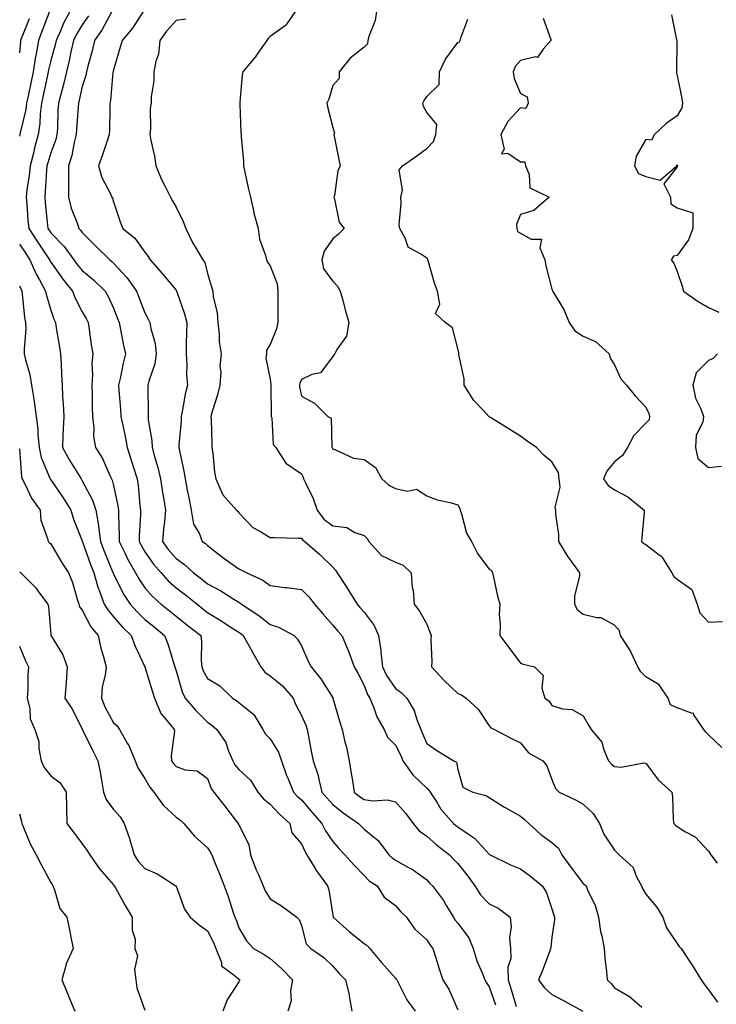
# Model space of a CAD drawing. Units: inches. Extents: x 1010723 to 1013363, y 7253018 to 7255658.
# Drawn here: x 1012638 to 1012861, y 7254324 to 7254639 of the extents above; entities that cross this region are included whole.
import ezdxf

# ---------------------------------------------------------------- set-up
doc = ezdxf.new("R2010")
doc.units = ezdxf.units.IN
doc.header["$MEASUREMENT"] = 0
doc.layers.add('Contour_10107253', color=7, linetype='Continuous', true_color=0x276643)

msp = doc.modelspace()

# ---------------------------------------------------------------- linework, layer by layer
at = {"layer": 'Contour_10107253'}
for points in [[(1012647.71, 7254641.58, 3086), (1012645.18, 7254634.79, 3086), (1012644.07, 7254631.92, 3086), (1012643.22, 7254627.09, 3086), (1012643.15, 7254626.82, 3086), (1012642.42, 7254621.92, 3086), (1012641.64, 7254618.33, 3086), (1012640.87, 7254614.74, 3086), (1012640.27, 7254611.92, 3086), (1012640.03, 7254609.94, 3086), (1012638.2, 7254602.07, 3086), (1012638.15, 7254601.82, 3086), (1012638.05, 7254601.39, 3086)], [(1012654.58, 7254641.92, 3087), (1012652.24, 7254637.73, 3087), (1012651.14, 7254635.01, 3087), (1012649.72, 7254631.92, 3087), (1012649.41, 7254630.56, 3087), (1012648.05, 7254625.57, 3087), (1012647.33, 7254622.64, 3087), (1012647.22, 7254621.92, 3087), (1012647, 7254620.87, 3087), (1012645.6, 7254614.37, 3087), (1012645.07, 7254611.92, 3087), (1012644.66, 7254608.53, 3087), (1012644.56, 7254605.41, 3087), (1012644.05, 7254601.92, 3087), (1012642.75, 7254597.22, 3087), (1012642.58, 7254596.45, 3087), (1012641.44, 7254591.92, 3087), (1012641.13, 7254588.84, 3087), (1012640.4, 7254584.27, 3087), (1012640.14, 7254581.92, 3087), (1012640.35, 7254579.62, 3087), (1012640.74, 7254574.61, 3087), (1012640.99, 7254571.92, 3087), (1012643.79, 7254567.66, 3087), (1012646.78, 7254563.19, 3087), (1012647.63, 7254561.92, 3087), (1012647.76, 7254561.63, 3087), (1012648.05, 7254561.13, 3087), (1012651.86, 7254555.73, 3087), (1012654.92, 7254551.92, 3087), (1012655.8, 7254549.67, 3087), (1012658.05, 7254545.33, 3087), (1012659.3, 7254543.17, 3087), (1012659.92, 7254541.92, 3087), (1012660.28, 7254539.69, 3087), (1012660.94, 7254534.81, 3087), (1012661.44, 7254531.92, 3087), (1012661.19, 7254528.78, 3087), (1012661.39, 7254525.26, 3087), (1012661.18, 7254521.92, 3087), (1012661.29, 7254518.68, 3087), (1012661.2, 7254515.07, 3087), (1012661.32, 7254511.92, 3087), (1012661.76, 7254508.21, 3087), (1012661.68, 7254505.55, 3087), (1012662.29, 7254501.92, 3087), (1012664.6, 7254498.47, 3087), (1012666.9, 7254493.07, 3087), (1012667.47, 7254491.92, 3087), (1012667.65, 7254491.52, 3087), (1012668.05, 7254489.85, 3087), (1012669.45, 7254483.32, 3087), (1012669.64, 7254481.92, 3087), (1012669.63, 7254480.34, 3087), (1012669.88, 7254473.75, 3087), (1012669.86, 7254471.92, 3087), (1012671.66, 7254468.31, 3087), (1012672.55, 7254466.42, 3087), (1012675.06, 7254461.92, 3087), (1012676.12, 7254459.99, 3087), (1012678.05, 7254457.14, 3087), (1012680.5, 7254454.37, 3087), (1012683.33, 7254451.92, 3087), (1012685.96, 7254449.83, 3087), (1012688.05, 7254448.11, 3087), (1012691.49, 7254445.36, 3087), (1012695.9, 7254441.92, 3087), (1012696.18, 7254440.05, 3087), (1012696.02, 7254433.95, 3087), (1012696.25, 7254431.92, 3087), (1012696.74, 7254430.61, 3087), (1012698.05, 7254428.23, 3087), (1012702.01, 7254425.88, 3087), (1012706.07, 7254421.92, 3087), (1012707.3, 7254421.17, 3087), (1012708.05, 7254420.54, 3087), (1012712.82, 7254416.69, 3087), (1012715.69, 7254411.92, 3087), (1012716.54, 7254410.41, 3087), (1012718.05, 7254408.87, 3087), (1012720.78, 7254404.65, 3087), (1012721.69, 7254401.92, 3087), (1012723.33, 7254397.2, 3087), (1012723.79, 7254396.18, 3087), (1012725.51, 7254391.92, 3087), (1012726.75, 7254390.62, 3087), (1012728.05, 7254389.44, 3087), (1012731.48, 7254385.35, 3087), (1012734.54, 7254381.92, 3087), (1012735.72, 7254379.59, 3087), (1012738.05, 7254376.08, 3087), (1012740.02, 7254373.89, 3087), (1012741.97, 7254371.92, 3087), (1012744.83, 7254368.7, 3087), (1012748.05, 7254365.26, 3087), (1012749.74, 7254363.61, 3087), (1012752.19, 7254361.92, 3087), (1012754.44, 7254358.31, 3087), (1012758.05, 7254355.71, 3087), (1012759.83, 7254353.7, 3087), (1012761.6, 7254351.92, 3087), (1012764.3, 7254348.17, 3087), (1012768.05, 7254344.68, 3087), (1012769.13, 7254343, 3087), (1012770.03, 7254341.92, 3087), (1012770.95, 7254339.02, 3087), (1012771.93, 7254335.8, 3087), (1012773.2, 7254331.92, 3087), (1012775.1, 7254328.97, 3087), (1012778.05, 7254322.39, 3087)], [(1012660.1, 7254639.87, 3088), (1012658.05, 7254636.95, 3088), (1012656.17, 7254633.8, 3088), (1012655.3, 7254631.92, 3088), (1012654.48, 7254628.35, 3088), (1012654.01, 7254625.96, 3088), (1012653.01, 7254621.92, 3088), (1012652.05, 7254617.92, 3088), (1012651.3, 7254615.17, 3088), (1012650.47, 7254611.92, 3088), (1012650.34, 7254609.63, 3088), (1012650.13, 7254604, 3088), (1012650.02, 7254601.92, 3088), (1012649.61, 7254600.36, 3088), (1012648.05, 7254596.09, 3088), (1012647.07, 7254592.9, 3088), (1012646.82, 7254591.92, 3088), (1012646.68, 7254590.55, 3088), (1012646.28, 7254583.69, 3088), (1012646.09, 7254581.92, 3088), (1012646.25, 7254580.12, 3088), (1012647.04, 7254572.93, 3088), (1012647.14, 7254571.92, 3088), (1012647.5, 7254571.37, 3088), (1012648.05, 7254570.55, 3088), (1012652.31, 7254566.18, 3088), (1012655.4, 7254561.92, 3088), (1012656.51, 7254560.38, 3088), (1012658.05, 7254558.48, 3088), (1012661.63, 7254555.5, 3088), (1012665.36, 7254551.92, 3088), (1012666.32, 7254550.19, 3088), (1012668.05, 7254546.43, 3088), (1012669.35, 7254543.22, 3088), (1012669.86, 7254541.92, 3088), (1012670.34, 7254539.63, 3088), (1012671.18, 7254535.05, 3088), (1012671.9, 7254531.92, 3088), (1012671.11, 7254528.86, 3088), (1012670.18, 7254524.05, 3088), (1012669.69, 7254521.92, 3088), (1012669.78, 7254520.19, 3088), (1012670.32, 7254514.19, 3088), (1012670.43, 7254511.92, 3088), (1012671.02, 7254508.95, 3088), (1012671.77, 7254505.64, 3088), (1012672.44, 7254501.92, 3088), (1012673.76, 7254497.63, 3088), (1012674.44, 7254495.53, 3088), (1012675.57, 7254491.92, 3088), (1012675.91, 7254489.78, 3088), (1012676.46, 7254483.51, 3088), (1012676.68, 7254481.92, 3088), (1012676.67, 7254480.54, 3088), (1012676.28, 7254473.69, 3088), (1012676.26, 7254471.92, 3088), (1012676.86, 7254470.73, 3088), (1012678.05, 7254468.68, 3088), (1012680.87, 7254464.74, 3088), (1012683.25, 7254461.92, 3088), (1012685.52, 7254459.39, 3088), (1012688.05, 7254457.15, 3088), (1012691.02, 7254454.89, 3088), (1012694.76, 7254451.92, 3088), (1012696.59, 7254450.46, 3088), (1012698.05, 7254449.31, 3088), (1012702.63, 7254446.5, 3088), (1012705.04, 7254444.93, 3088), (1012708.05, 7254442.99, 3088), (1012708.68, 7254442.55, 3088), (1012709.46, 7254441.92, 3088), (1012711.26, 7254438.71, 3088), (1012712.54, 7254436.41, 3088), (1012715.08, 7254431.92, 3088), (1012716.35, 7254430.22, 3088), (1012718.05, 7254429.09, 3088), (1012721.97, 7254425.84, 3088), (1012725.39, 7254421.92, 3088), (1012726.13, 7254420, 3088), (1012728.05, 7254416.32, 3088), (1012729.43, 7254413.3, 3088), (1012729.89, 7254411.92, 3088), (1012730.35, 7254409.62, 3088), (1012731.13, 7254405, 3088), (1012731.82, 7254401.92, 3088), (1012733.39, 7254397.26, 3088), (1012733.49, 7254396.48, 3088), (1012734.61, 7254391.92, 3088), (1012736.18, 7254390.05, 3088), (1012738.05, 7254387.97, 3088), (1012741.42, 7254385.29, 3088), (1012746.25, 7254381.92, 3088), (1012747.11, 7254380.98, 3088), (1012748.05, 7254380.02, 3088), (1012752.55, 7254376.42, 3088), (1012755.96, 7254371.92, 3088), (1012757.01, 7254370.88, 3088), (1012758.05, 7254370.13, 3088), (1012761.99, 7254367.98, 3088), (1012763.42, 7254367.29, 3088), (1012768.05, 7254363.86, 3088), (1012768.99, 7254362.86, 3088), (1012769.92, 7254361.92, 3088), (1012773.37, 7254357.24, 3088), (1012774.24, 7254355.73, 3088), (1012776.59, 7254351.92, 3088), (1012777.17, 7254351.04, 3088), (1012778.05, 7254350.01, 3088), (1012781.54, 7254345.41, 3088), (1012782.9, 7254341.92, 3088), (1012784.11, 7254337.98, 3088), (1012785.79, 7254334.18, 3088), (1012786.64, 7254331.92, 3088), (1012787.12, 7254330.99, 3088), (1012788.05, 7254329.73, 3088), (1012790.05, 7254323.92, 3088)], [(1012667.61, 7254641.48, 3089), (1012664.45, 7254635.52, 3089), (1012662.01, 7254631.92, 3089), (1012661.26, 7254628.71, 3089), (1012659.86, 7254623.73, 3089), (1012659.41, 7254621.92, 3089), (1012659.19, 7254620.78, 3089), (1012658.05, 7254617.31, 3089), (1012657.1, 7254612.87, 3089), (1012656.86, 7254611.92, 3089), (1012656.79, 7254610.66, 3089), (1012656.29, 7254603.68, 3089), (1012656.19, 7254601.92, 3089), (1012655.54, 7254599.41, 3089), (1012654.71, 7254595.26, 3089), (1012653.67, 7254591.92, 3089), (1012653.66, 7254587.53, 3089), (1012653.74, 7254586.23, 3089), (1012653.72, 7254581.92, 3089), (1012654.59, 7254578.46, 3089), (1012656.53, 7254573.44, 3089), (1012657, 7254571.92, 3089), (1012657.51, 7254571.38, 3089), (1012658.05, 7254570.61, 3089), (1012662.42, 7254566.3, 3089), (1012666.89, 7254561.92, 3089), (1012667.52, 7254561.39, 3089), (1012668.05, 7254560.89, 3089), (1012672.36, 7254556.23, 3089), (1012675.38, 7254551.92, 3089), (1012676.15, 7254550.02, 3089), (1012678.05, 7254544.95, 3089), (1012679.11, 7254542.98, 3089), (1012679.65, 7254541.92, 3089), (1012679.95, 7254540.02, 3089), (1012681.36, 7254535.23, 3089), (1012681.73, 7254531.92, 3089), (1012681.24, 7254528.73, 3089), (1012679.32, 7254523.19, 3089), (1012679.05, 7254521.92, 3089), (1012678.97, 7254521, 3089), (1012679.16, 7254513.03, 3089), (1012679.09, 7254511.92, 3089), (1012679.14, 7254510.83, 3089), (1012680.32, 7254504.19, 3089), (1012680.41, 7254501.92, 3089), (1012681.26, 7254498.71, 3089), (1012682.12, 7254495.99, 3089), (1012683.06, 7254491.92, 3089), (1012683.67, 7254487.55, 3089), (1012684.01, 7254485.96, 3089), (1012684.65, 7254481.92, 3089), (1012684.31, 7254478.18, 3089), (1012684.06, 7254475.91, 3089), (1012683.7, 7254471.92, 3089), (1012685.54, 7254469.41, 3089), (1012688.05, 7254466.47, 3089), (1012690.76, 7254464.63, 3089), (1012693.59, 7254461.92, 3089), (1012696.13, 7254460, 3089), (1012698.05, 7254458.47, 3089), (1012702.3, 7254456.17, 3089), (1012706.49, 7254453.48, 3089), (1012708.05, 7254452.53, 3089), (1012708.44, 7254452.31, 3089), (1012708.96, 7254451.92, 3089), (1012714.46, 7254448.33, 3089), (1012718.05, 7254445.42, 3089), (1012720.75, 7254444.62, 3089), (1012725.73, 7254441.92, 3089), (1012726.84, 7254440.71, 3089), (1012728.05, 7254438.67, 3089), (1012730.09, 7254433.96, 3089), (1012731.13, 7254431.92, 3089), (1012734.23, 7254428.1, 3089), (1012738.05, 7254422, 3089), (1012738.1, 7254421.92, 3089), (1012738.11, 7254421.86, 3089), (1012740.34, 7254414.21, 3089), (1012741.05, 7254411.92, 3089), (1012741.96, 7254408.01, 3089), (1012742.42, 7254406.3, 3089), (1012743.35, 7254401.92, 3089), (1012743.97, 7254397.84, 3089), (1012744.34, 7254395.63, 3089), (1012744.92, 7254391.92, 3089), (1012746.64, 7254390.51, 3089), (1012748.05, 7254389.52, 3089), (1012750.88, 7254389.09, 3089), (1012755.58, 7254389.45, 3089), (1012758.05, 7254388.81, 3089), (1012761.3, 7254385.17, 3089), (1012763.75, 7254381.92, 3089), (1012765.63, 7254379.5, 3089), (1012768.05, 7254377.83, 3089), (1012771.22, 7254375.09, 3089), (1012775.34, 7254371.92, 3089), (1012776.66, 7254370.53, 3089), (1012778.05, 7254369.12, 3089), (1012781.19, 7254365.06, 3089), (1012783.42, 7254361.92, 3089), (1012785.23, 7254359.1, 3089), (1012788.05, 7254356.18, 3089), (1012790.92, 7254354.79, 3089), (1012794.74, 7254351.92, 3089), (1012795.05, 7254348.92, 3089), (1012794.52, 7254345.45, 3089), (1012794.76, 7254341.92, 3089), (1012794.88, 7254338.75, 3089), (1012794, 7254335.97, 3089), (1012794.08, 7254331.92, 3089), (1012795.04, 7254328.91, 3089), (1012796.57, 7254323.4, 3089)], [(1012677.72, 7254641.59, 3090), (1012674.09, 7254635.88, 3090), (1012670.86, 7254631.92, 3090), (1012670.18, 7254629.79, 3090), (1012668.05, 7254622.58, 3090), (1012667.94, 7254622.03, 3090), (1012667.91, 7254621.92, 3090), (1012667.88, 7254621.75, 3090), (1012667.13, 7254612.84, 3090), (1012666.92, 7254611.92, 3090), (1012666.84, 7254610.71, 3090), (1012666.79, 7254603.18, 3090), (1012666.7, 7254601.92, 3090), (1012666, 7254599.87, 3090), (1012664.57, 7254595.4, 3090), (1012663.31, 7254591.92, 3090), (1012664.35, 7254588.22, 3090), (1012667.22, 7254582.75, 3090), (1012667.56, 7254581.92, 3090), (1012667.74, 7254581.61, 3090), (1012668.05, 7254580.47, 3090), (1012670.18, 7254574.05, 3090), (1012671.03, 7254571.92, 3090), (1012674.92, 7254568.79, 3090), (1012678.05, 7254564.36, 3090), (1012679.14, 7254563.01, 3090), (1012679.72, 7254561.92, 3090), (1012683.63, 7254557.5, 3090), (1012688.05, 7254552.18, 3090), (1012688.17, 7254552.04, 3090), (1012688.22, 7254551.92, 3090), (1012688.27, 7254551.7, 3090), (1012690.76, 7254544.63, 3090), (1012691.43, 7254541.92, 3090), (1012691.38, 7254538.59, 3090), (1012691.28, 7254535.15, 3090), (1012691.23, 7254531.92, 3090), (1012691.45, 7254528.52, 3090), (1012691.41, 7254525.28, 3090), (1012691.65, 7254521.92, 3090), (1012690.92, 7254519.05, 3090), (1012690.14, 7254514.01, 3090), (1012689.69, 7254511.92, 3090), (1012689.64, 7254510.33, 3090), (1012688.96, 7254502.83, 3090), (1012688.93, 7254501.92, 3090), (1012689.09, 7254500.88, 3090), (1012690.55, 7254494.42, 3090), (1012690.89, 7254491.92, 3090), (1012691.6, 7254488.37, 3090), (1012692.15, 7254486.02, 3090), (1012692.9, 7254481.92, 3090), (1012693.62, 7254477.49, 3090), (1012695.37, 7254474.6, 3090), (1012696.34, 7254471.92, 3090), (1012697.4, 7254471.27, 3090), (1012698.05, 7254470.64, 3090), (1012702.99, 7254466.86, 3090), (1012703.4, 7254466.57, 3090), (1012708.05, 7254463.23, 3090), (1012708.97, 7254462.84, 3090), (1012710.61, 7254461.92, 3090), (1012715.69, 7254459.56, 3090), (1012718.05, 7254457.86, 3090), (1012722.69, 7254457.28, 3090), (1012723.36, 7254457.23, 3090), (1012728.05, 7254456.59, 3090), (1012730.38, 7254454.25, 3090), (1012732.22, 7254451.92, 3090), (1012734.92, 7254448.8, 3090), (1012738.05, 7254445.21, 3090), (1012739.55, 7254443.42, 3090), (1012740.92, 7254441.92, 3090), (1012743.06, 7254436.93, 3090), (1012743.08, 7254436.89, 3090), (1012744.94, 7254431.92, 3090), (1012746.03, 7254429.9, 3090), (1012748.05, 7254426, 3090), (1012749.18, 7254423.05, 3090), (1012749.9, 7254421.92, 3090), (1012751.2, 7254418.77, 3090), (1012752.11, 7254415.98, 3090), (1012754.43, 7254411.92, 3090), (1012755.58, 7254409.45, 3090), (1012758.05, 7254406.95, 3090), (1012759.75, 7254403.62, 3090), (1012760.49, 7254401.92, 3090), (1012763.6, 7254397.47, 3090), (1012768.05, 7254393.19, 3090), (1012768.79, 7254392.66, 3090), (1012769.15, 7254391.92, 3090), (1012771.26, 7254388.71, 3090), (1012772.61, 7254386.48, 3090), (1012776.66, 7254381.92, 3090), (1012777.41, 7254381.28, 3090), (1012778.05, 7254380.77, 3090), (1012781.76, 7254378.21, 3090), (1012783.35, 7254377.22, 3090), (1012788.05, 7254372.04, 3090), (1012788.13, 7254372, 3090), (1012788.27, 7254371.92, 3090), (1012794.86, 7254368.73, 3090), (1012798.05, 7254367.43, 3090), (1012801.2, 7254365.07, 3090), (1012804.93, 7254361.92, 3090), (1012806.19, 7254360.06, 3090), (1012808.05, 7254354.63, 3090), (1012808.67, 7254352.55, 3090), (1012808.91, 7254351.92, 3090), (1012808.84, 7254351.13, 3090), (1012808.05, 7254345.6, 3090), (1012807.66, 7254342.31, 3090), (1012807.61, 7254341.92, 3090), (1012807.33, 7254341.2, 3090), (1012805.03, 7254334.94, 3090), (1012803.73, 7254331.92, 3090), (1012805.58, 7254329.45, 3090), (1012808.05, 7254327.22, 3090), (1012811.57, 7254325.44, 3090), (1012817.93, 7254321.92, 3090)], [(1012726.6, 7254641.92, 3092), (1012723.41, 7254637.28, 3092), (1012723.15, 7254636.82, 3092), (1012722.63, 7254636.5, 3092), (1012718.05, 7254633.19, 3092), (1012717.4, 7254632.57, 3092), (1012716.99, 7254631.92, 3092), (1012714.4, 7254628.27, 3092), (1012713.3, 7254626.67, 3092), (1012709.31, 7254621.92, 3092), (1012709.11, 7254620.86, 3092), (1012708.43, 7254612.3, 3092), (1012708.37, 7254611.92, 3092), (1012708.38, 7254611.59, 3092), (1012708.76, 7254602.63, 3092), (1012708.78, 7254601.92, 3092), (1012708.78, 7254601.19, 3092), (1012709.58, 7254593.45, 3092), (1012709.59, 7254591.92, 3092), (1012710.03, 7254589.94, 3092), (1012711.04, 7254584.91, 3092), (1012711.75, 7254581.92, 3092), (1012712.84, 7254577.13, 3092), (1012712.89, 7254576.76, 3092), (1012714.28, 7254571.92, 3092), (1012714.64, 7254568.51, 3092), (1012716.63, 7254563.34, 3092), (1012716.89, 7254561.92, 3092), (1012717.28, 7254561.15, 3092), (1012718.05, 7254560.03, 3092), (1012720.34, 7254554.21, 3092), (1012720.57, 7254551.92, 3092), (1012720.52, 7254549.45, 3092), (1012720.55, 7254544.42, 3092), (1012720.51, 7254541.92, 3092), (1012720.1, 7254539.87, 3092), (1012718.05, 7254534.85, 3092), (1012716.93, 7254533.04, 3092), (1012716.86, 7254531.92, 3092), (1012716.68, 7254530.55, 3092), (1012718.05, 7254523.83, 3092), (1012718.26, 7254522.13, 3092), (1012718.25, 7254521.92, 3092), (1012718.26, 7254521.71, 3092), (1012718.35, 7254512.22, 3092), (1012718.39, 7254511.92, 3092), (1012718.57, 7254511.4, 3092), (1012719.08, 7254502.95, 3092), (1012719.92, 7254501.92, 3092), (1012723.11, 7254496.98, 3092), (1012728.05, 7254493.55, 3092), (1012728.58, 7254492.45, 3092), (1012728.76, 7254491.92, 3092), (1012729.31, 7254490.66, 3092), (1012731.81, 7254485.68, 3092), (1012733.08, 7254481.92, 3092), (1012735.22, 7254479.09, 3092), (1012738.05, 7254477, 3092), (1012742.59, 7254476.46, 3092), (1012745.12, 7254474.85, 3092), (1012748.05, 7254473.89, 3092), (1012749.07, 7254472.94, 3092), (1012749.53, 7254471.92, 3092), (1012753.65, 7254467.52, 3092), (1012758.05, 7254465.39, 3092), (1012760.5, 7254464.37, 3092), (1012763.14, 7254461.92, 3092), (1012763.39, 7254457.26, 3092), (1012763.69, 7254456.28, 3092), (1012764.07, 7254451.92, 3092), (1012765.79, 7254449.66, 3092), (1012768.05, 7254445.55, 3092), (1012769.08, 7254442.95, 3092), (1012769.46, 7254441.92, 3092), (1012769.35, 7254440.62, 3092), (1012769.66, 7254433.53, 3092), (1012769.55, 7254431.92, 3092), (1012773.66, 7254427.53, 3092), (1012778.05, 7254423.36, 3092), (1012779.15, 7254423.02, 3092), (1012780.7, 7254421.92, 3092), (1012784.53, 7254418.4, 3092), (1012788.05, 7254413.06, 3092), (1012788.53, 7254412.4, 3092), (1012789.71, 7254411.92, 3092), (1012795.12, 7254408.99, 3092), (1012798.05, 7254407.68, 3092), (1012800.57, 7254404.44, 3092), (1012805.13, 7254401.92, 3092), (1012806.44, 7254400.31, 3092), (1012808.05, 7254395.96, 3092), (1012809.17, 7254393.04, 3092), (1012810.38, 7254391.92, 3092), (1012815.54, 7254389.41, 3092), (1012818.05, 7254388.02, 3092), (1012821.16, 7254385.03, 3092), (1012823.19, 7254381.92, 3092), (1012824.6, 7254378.47, 3092), (1012828.05, 7254373.38, 3092), (1012828.77, 7254372.64, 3092), (1012829.56, 7254371.92, 3092), (1012833.93, 7254367.8, 3092), (1012835.09, 7254364.88, 3092), (1012836.69, 7254361.92, 3092), (1012837.03, 7254360.9, 3092), (1012838.05, 7254359.3, 3092), (1012841.4, 7254355.27, 3092), (1012843.49, 7254351.92, 3092), (1012844.66, 7254348.53, 3092), (1012848.05, 7254343.54, 3092), (1012848.68, 7254342.55, 3092), (1012849.28, 7254341.92, 3092), (1012851.76, 7254338.21, 3092), (1012852.81, 7254336.68, 3092), (1012855.67, 7254331.92, 3092), (1012856.69, 7254330.56, 3092), (1012858.05, 7254328.8, 3092), (1012860.94, 7254324.81, 3092)], [(1012752.18, 7254641.92, 3093), (1012751.62, 7254638.35, 3093), (1012749.71, 7254633.58, 3093), (1012749.31, 7254631.92, 3093), (1012749.12, 7254630.85, 3093), (1012748.05, 7254629.85, 3093), (1012743.63, 7254626.34, 3093), (1012740.1, 7254621.92, 3093), (1012740.14, 7254619.83, 3093), (1012738.05, 7254617.6, 3093), (1012736.8, 7254613.17, 3093), (1012736.15, 7254611.92, 3093), (1012736.47, 7254610.34, 3093), (1012738.05, 7254604.15, 3093), (1012738.64, 7254602.51, 3093), (1012738.45, 7254601.92, 3093), (1012738.54, 7254601.43, 3093), (1012740.03, 7254593.9, 3093), (1012740.41, 7254591.92, 3093), (1012739.69, 7254590.28, 3093), (1012738.58, 7254582.45, 3093), (1012738.42, 7254581.92, 3093), (1012738.67, 7254581.3, 3093), (1012740.08, 7254573.95, 3093), (1012741.68, 7254571.92, 3093), (1012739.9, 7254570.07, 3093), (1012738.05, 7254568.61, 3093), (1012735.33, 7254564.64, 3093), (1012734.55, 7254561.92, 3093), (1012735.13, 7254559, 3093), (1012738.05, 7254555.05, 3093), (1012739.62, 7254553.49, 3093), (1012740.44, 7254551.92, 3093), (1012741.35, 7254548.62, 3093), (1012742.05, 7254545.92, 3093), (1012743.21, 7254541.92, 3093), (1012742.42, 7254537.55, 3093), (1012739.35, 7254533.22, 3093), (1012738.73, 7254531.92, 3093), (1012738.45, 7254531.52, 3093), (1012738.05, 7254531.02, 3093), (1012734.11, 7254525.86, 3093), (1012731.4, 7254525.27, 3093), (1012728.05, 7254523.69, 3093), (1012727.5, 7254522.47, 3093), (1012727.44, 7254521.92, 3093), (1012727.49, 7254521.36, 3093), (1012728.05, 7254518.4, 3093), (1012732.28, 7254516.15, 3093), (1012736.44, 7254511.92, 3093), (1012737.51, 7254511.38, 3093), (1012737.76, 7254502.21, 3093), (1012737.87, 7254501.92, 3093), (1012737.93, 7254501.8, 3093), (1012738.05, 7254501.42, 3093), (1012738.69, 7254501.28, 3093), (1012744.7, 7254498.57, 3093), (1012748.05, 7254498.16, 3093), (1012751.76, 7254495.63, 3093), (1012753.75, 7254491.92, 3093), (1012756.02, 7254489.89, 3093), (1012758.05, 7254488.83, 3093), (1012761.93, 7254488.04, 3093), (1012764.76, 7254488.63, 3093), (1012768.05, 7254486.56, 3093), (1012771.41, 7254485.28, 3093), (1012775.55, 7254484.42, 3093), (1012778.05, 7254483.68, 3093), (1012778.66, 7254482.53, 3093), (1012778.74, 7254481.92, 3093), (1012779.17, 7254480.8, 3093), (1012780.78, 7254474.65, 3093), (1012782.31, 7254471.92, 3093), (1012784.24, 7254468.11, 3093), (1012788.05, 7254463.16, 3093), (1012788.77, 7254462.64, 3093), (1012789.09, 7254461.92, 3093), (1012789.43, 7254460.54, 3093), (1012790.64, 7254454.51, 3093), (1012791.36, 7254451.92, 3093), (1012791.22, 7254448.75, 3093), (1012791.48, 7254445.35, 3093), (1012791.36, 7254441.92, 3093), (1012794.27, 7254438.14, 3093), (1012798.05, 7254433.13, 3093), (1012798.89, 7254432.76, 3093), (1012802.47, 7254431.92, 3093), (1012805.25, 7254429.12, 3093), (1012804.82, 7254425.15, 3093), (1012805.74, 7254421.92, 3093), (1012807.13, 7254421, 3093), (1012808.05, 7254419.55, 3093), (1012811.43, 7254418.54, 3093), (1012814.45, 7254418.32, 3093), (1012818.05, 7254416.26, 3093), (1012819.66, 7254413.53, 3093), (1012820.52, 7254411.92, 3093), (1012824.01, 7254407.88, 3093), (1012824.59, 7254405.38, 3093), (1012826.08, 7254401.92, 3093), (1012827.01, 7254400.88, 3093), (1012828.05, 7254400.04, 3093), (1012830.1, 7254399.87, 3093), (1012837.41, 7254401.28, 3093), (1012838.05, 7254401.18, 3093), (1012841.97, 7254395.84, 3093), (1012846.28, 7254391.92, 3093), (1012846.51, 7254390.38, 3093), (1012846.76, 7254383.21, 3093), (1012846.92, 7254381.92, 3093), (1012847.48, 7254381.35, 3093), (1012848.05, 7254380.92, 3093), (1012850.72, 7254379.25, 3093), (1012853.77, 7254377.64, 3093), (1012858.05, 7254373.05, 3093), (1012858.5, 7254372.37, 3093), (1012858.81, 7254371.92, 3093), (1012860.77, 7254369.2, 3093)], [(1012805.21, 7254639.08, 3095), (1012807.64, 7254632.33, 3095), (1012807.73, 7254631.92, 3095), (1012805.28, 7254629.15, 3095), (1012803.45, 7254626.52, 3095), (1012802.83, 7254626.7, 3095), (1012798.05, 7254625.52, 3095), (1012796.27, 7254623.7, 3095), (1012795.71, 7254621.92, 3095), (1012795.94, 7254619.81, 3095), (1012798.05, 7254615.01, 3095), (1012800.14, 7254614.01, 3095), (1012800.47, 7254611.92, 3095), (1012799.69, 7254610.28, 3095), (1012798.05, 7254610.43, 3095), (1012793.93, 7254606.04, 3095), (1012791.74, 7254601.92, 3095), (1012792.76, 7254597.21, 3095), (1012791.9, 7254595.77, 3095), (1012794.01, 7254595.96, 3095), (1012798.05, 7254593.24, 3095), (1012799.34, 7254593.21, 3095), (1012799.61, 7254591.92, 3095), (1012800.78, 7254589.19, 3095), (1012800.99, 7254584.86, 3095), (1012807.16, 7254581.92, 3095), (1012802.27, 7254577.7, 3095), (1012798.05, 7254576.43, 3095), (1012796.76, 7254573.21, 3095), (1012796.8, 7254571.92, 3095), (1012797.04, 7254570.91, 3095), (1012798.05, 7254570.4, 3095), (1012801.42, 7254568.55, 3095), (1012804.67, 7254568.54, 3095), (1012804.19, 7254565.78, 3095), (1012805.77, 7254561.92, 3095), (1012806.1, 7254559.97, 3095), (1012808.05, 7254552.52, 3095), (1012808.25, 7254552.12, 3095), (1012808.26, 7254551.92, 3095), (1012808.51, 7254551.46, 3095), (1012811.91, 7254545.78, 3095), (1012813.58, 7254541.92, 3095), (1012815.39, 7254539.26, 3095), (1012818.05, 7254537.53, 3095), (1012822, 7254535.87, 3095), (1012826.27, 7254531.92, 3095), (1012826.65, 7254530.52, 3095), (1012828.05, 7254528.33, 3095), (1012830.04, 7254523.91, 3095), (1012831.88, 7254521.92, 3095), (1012834.59, 7254518.46, 3095), (1012838.05, 7254514.89, 3095), (1012839, 7254512.87, 3095), (1012839.15, 7254511.92, 3095), (1012839.13, 7254510.84, 3095), (1012838.05, 7254509.7, 3095), (1012834.18, 7254505.79, 3095), (1012832.18, 7254501.92, 3095), (1012830.52, 7254499.45, 3095), (1012828.05, 7254497.42, 3095), (1012825.59, 7254494.38, 3095), (1012824.49, 7254491.92, 3095), (1012826.01, 7254489.88, 3095), (1012828.05, 7254488.4, 3095), (1012832.32, 7254486.19, 3095), (1012837.53, 7254481.92, 3095), (1012837.48, 7254481.35, 3095), (1012836.79, 7254473.18, 3095), (1012836.67, 7254471.92, 3095), (1012837.39, 7254471.26, 3095), (1012838.05, 7254470.94, 3095), (1012842.27, 7254467.7, 3095), (1012843.22, 7254467.09, 3095), (1012843.48, 7254466.49, 3095), (1012846.28, 7254461.92, 3095), (1012846.91, 7254460.78, 3095), (1012848.05, 7254459.87, 3095), (1012852.74, 7254456.61, 3095), (1012854.42, 7254451.92, 3095), (1012855.27, 7254449.14, 3095), (1012858.05, 7254446.21, 3095), (1012862.48, 7254446.35, 3095)], [(1012846.26, 7254640.13, 3096), (1012847.84, 7254632.13, 3096), (1012847.88, 7254631.92, 3096), (1012847.88, 7254631.75, 3096), (1012847.81, 7254622.16, 3096), (1012847.81, 7254621.92, 3096), (1012847.77, 7254621.64, 3096), (1012848.05, 7254620.79, 3096), (1012849.55, 7254613.42, 3096), (1012849.74, 7254611.92, 3096), (1012849.51, 7254610.46, 3096), (1012848.05, 7254607.95, 3096), (1012844.56, 7254605.41, 3096), (1012840.79, 7254601.92, 3096), (1012839.87, 7254600.1, 3096), (1012838.05, 7254600.38, 3096), (1012834.91, 7254595.06, 3096), (1012834.42, 7254591.92, 3096), (1012835.65, 7254589.52, 3096), (1012838.05, 7254588.51, 3096), (1012842.6, 7254587.37, 3096), (1012847.9, 7254591.92, 3096), (1012847.84, 7254592.13, 3096), (1012848.05, 7254592.21, 3096), (1012848.12, 7254591.99, 3096), (1012848.11, 7254591.92, 3096), (1012848.17, 7254591.8, 3096), (1012848.05, 7254591.66, 3096), (1012843.82, 7254586.15, 3096), (1012845.85, 7254581.92, 3096), (1012845.97, 7254579.84, 3096), (1012848.05, 7254578.55, 3096), (1012853, 7254576.87, 3096), (1012853.08, 7254571.92, 3096), (1012851.69, 7254568.28, 3096), (1012848.05, 7254563.28, 3096), (1012846.87, 7254563.1, 3096), (1012846.08, 7254561.92, 3096), (1012846.92, 7254560.79, 3096), (1012848.05, 7254558.23, 3096), (1012849.63, 7254553.5, 3096), (1012850.03, 7254551.92, 3096), (1012854.69, 7254548.56, 3096), (1012858.05, 7254546.71, 3096), (1012861.36, 7254545.23, 3096)], [(1012641.13, 7254638.84, 3085), (1012638.6, 7254632.47, 3085), (1012638.38, 7254631.92, 3085), (1012638.33, 7254631.64, 3085), (1012638.05, 7254628.01, 3085)], [(1012691.2, 7254638.77, 3091), (1012688.05, 7254638.38, 3091), (1012685.02, 7254634.95, 3091), (1012682.81, 7254631.92, 3091), (1012682.4, 7254627.57, 3091), (1012681.54, 7254625.41, 3091), (1012680.96, 7254621.92, 3091), (1012680.94, 7254619.03, 3091), (1012680.1, 7254613.97, 3091), (1012680.09, 7254611.92, 3091), (1012679.74, 7254610.23, 3091), (1012679.92, 7254603.8, 3091), (1012679.66, 7254601.92, 3091), (1012679.96, 7254600.01, 3091), (1012681.15, 7254595.02, 3091), (1012681.55, 7254591.92, 3091), (1012683.45, 7254587.32, 3091), (1012684.45, 7254585.52, 3091), (1012686.27, 7254581.92, 3091), (1012686.85, 7254580.72, 3091), (1012688.05, 7254578.71, 3091), (1012690.33, 7254574.2, 3091), (1012691.16, 7254571.92, 3091), (1012693.38, 7254567.25, 3091), (1012694.49, 7254565.48, 3091), (1012696.57, 7254561.92, 3091), (1012697.19, 7254561.06, 3091), (1012698.05, 7254557.56, 3091), (1012699.39, 7254553.26, 3091), (1012699.78, 7254551.92, 3091), (1012699.92, 7254550.05, 3091), (1012701.17, 7254545.05, 3091), (1012701.35, 7254541.92, 3091), (1012701.82, 7254538.15, 3091), (1012701.82, 7254535.69, 3091), (1012702.43, 7254531.92, 3091), (1012701.98, 7254527.99, 3091), (1012702.29, 7254526.16, 3091), (1012701.99, 7254521.92, 3091), (1012701.23, 7254518.74, 3091), (1012699.59, 7254513.46, 3091), (1012699.18, 7254511.92, 3091), (1012699.21, 7254510.76, 3091), (1012699.47, 7254503.34, 3091), (1012699.5, 7254501.92, 3091), (1012699.77, 7254500.2, 3091), (1012700.27, 7254494.14, 3091), (1012700.68, 7254491.92, 3091), (1012702.89, 7254487.08, 3091), (1012702.96, 7254486.83, 3091), (1012707.36, 7254481.92, 3091), (1012707.72, 7254481.59, 3091), (1012708.05, 7254481.14, 3091), (1012712.5, 7254476.37, 3091), (1012714.76, 7254475.21, 3091), (1012718.05, 7254473.18, 3091), (1012719.38, 7254473.25, 3091), (1012727, 7254472.97, 3091), (1012728.05, 7254473.04, 3091), (1012728.5, 7254472.37, 3091), (1012729.2, 7254471.92, 3091), (1012733.9, 7254467.77, 3091), (1012738.05, 7254463.8, 3091), (1012738.96, 7254462.83, 3091), (1012739.5, 7254461.92, 3091), (1012742.11, 7254457.86, 3091), (1012742.85, 7254456.72, 3091), (1012745.84, 7254451.92, 3091), (1012746.86, 7254450.73, 3091), (1012748.05, 7254449.41, 3091), (1012751.3, 7254445.17, 3091), (1012752.7, 7254441.92, 3091), (1012753.36, 7254437.23, 3091), (1012753.38, 7254436.59, 3091), (1012753.94, 7254431.92, 3091), (1012755.24, 7254429.11, 3091), (1012758.05, 7254424.97, 3091), (1012759.87, 7254423.74, 3091), (1012761.68, 7254421.92, 3091), (1012764.05, 7254417.92, 3091), (1012764.86, 7254415.11, 3091), (1012766.14, 7254411.92, 3091), (1012766.76, 7254410.63, 3091), (1012768.05, 7254407.46, 3091), (1012771.28, 7254405.15, 3091), (1012776.76, 7254401.92, 3091), (1012777.62, 7254401.49, 3091), (1012778.05, 7254399.09, 3091), (1012779.64, 7254393.51, 3091), (1012782.81, 7254391.92, 3091), (1012786.98, 7254390.85, 3091), (1012788.05, 7254390.18, 3091), (1012792.86, 7254387.11, 3091), (1012793.09, 7254386.96, 3091), (1012798.05, 7254384.26, 3091), (1012799.32, 7254383.19, 3091), (1012800.62, 7254381.92, 3091), (1012804.51, 7254378.38, 3091), (1012808.05, 7254375.76, 3091), (1012810.16, 7254374.03, 3091), (1012811.21, 7254371.92, 3091), (1012814.09, 7254367.96, 3091), (1012818.05, 7254362.69, 3091), (1012818.49, 7254362.36, 3091), (1012818.96, 7254361.92, 3091), (1012819.55, 7254360.42, 3091), (1012821.89, 7254355.76, 3091), (1012822.96, 7254351.92, 3091), (1012823.52, 7254347.39, 3091), (1012823.99, 7254345.98, 3091), (1012824.71, 7254341.92, 3091), (1012824.97, 7254338.84, 3091), (1012825.47, 7254334.5, 3091), (1012825.71, 7254331.92, 3091), (1012826.96, 7254330.83, 3091), (1012828.05, 7254329.44, 3091), (1012832.76, 7254326.63, 3091), (1012836.76, 7254323.21, 3091)], [(1012862.27, 7254406.14, 3094), (1012858.05, 7254410.21, 3094), (1012857.2, 7254411.07, 3094), (1012856.57, 7254411.92, 3094), (1012853.37, 7254416.6, 3094), (1012853.23, 7254417.1, 3094), (1012852.92, 7254417.05, 3094), (1012848.05, 7254418.81, 3094), (1012845.86, 7254419.73, 3094), (1012845.14, 7254421.92, 3094), (1012842.31, 7254426.18, 3094), (1012838.05, 7254428.76, 3094), (1012836.47, 7254430.34, 3094), (1012835.51, 7254431.92, 3094), (1012833.23, 7254436.74, 3094), (1012833.13, 7254437, 3094), (1012829.97, 7254441.92, 3094), (1012829.59, 7254443.46, 3094), (1012828.05, 7254445.21, 3094), (1012823.74, 7254447.61, 3094), (1012822.4, 7254447.57, 3094), (1012818.05, 7254448.66, 3094), (1012816.17, 7254450.05, 3094), (1012815.34, 7254451.92, 3094), (1012815.36, 7254454.61, 3094), (1012816.99, 7254460.86, 3094), (1012816.99, 7254461.92, 3094), (1012814.22, 7254465.75, 3094), (1012813.22, 7254467.09, 3094), (1012810.29, 7254471.92, 3094), (1012810.28, 7254474.15, 3094), (1012809.25, 7254480.72, 3094), (1012809.25, 7254481.92, 3094), (1012809.03, 7254482.9, 3094), (1012810.62, 7254489.35, 3094), (1012810.35, 7254491.92, 3094), (1012810.12, 7254493.99, 3094), (1012808.05, 7254497.41, 3094), (1012805.52, 7254499.39, 3094), (1012803.07, 7254501.92, 3094), (1012800.17, 7254504.04, 3094), (1012798.05, 7254505.56, 3094), (1012794.12, 7254507.99, 3094), (1012788.38, 7254511.59, 3094), (1012788.05, 7254511.79, 3094), (1012787.97, 7254511.84, 3094), (1012787.92, 7254511.92, 3094), (1012786.17, 7254513.8, 3094), (1012783.14, 7254517.01, 3094), (1012780.03, 7254521.92, 3094), (1012780.05, 7254523.92, 3094), (1012778.27, 7254531.7, 3094), (1012778.28, 7254531.92, 3094), (1012778.32, 7254532.19, 3094), (1012778.05, 7254533.63, 3094), (1012776.29, 7254540.16, 3094), (1012773.92, 7254541.92, 3094), (1012770.9, 7254544.77, 3094), (1012772.23, 7254547.74, 3094), (1012771.55, 7254551.92, 3094), (1012770.55, 7254554.42, 3094), (1012768.66, 7254561.31, 3094), (1012768.45, 7254561.92, 3094), (1012768.36, 7254562.23, 3094), (1012768.05, 7254562.43, 3094), (1012766.23, 7254563.74, 3094), (1012762.12, 7254565.99, 3094), (1012761.19, 7254568.78, 3094), (1012759.43, 7254571.92, 3094), (1012759.26, 7254573.13, 3094), (1012759.92, 7254580.05, 3094), (1012759.76, 7254581.92, 3094), (1012760.33, 7254584.2, 3094), (1012759.29, 7254590.68, 3094), (1012760.34, 7254591.92, 3094), (1012764.86, 7254595.11, 3094), (1012768.05, 7254597.49, 3094), (1012770.23, 7254599.74, 3094), (1012771.01, 7254601.92, 3094), (1012771.27, 7254605.14, 3094), (1012768.05, 7254609, 3094), (1012767.01, 7254610.88, 3094), (1012766.83, 7254611.92, 3094), (1012767.21, 7254612.76, 3094), (1012768.05, 7254614.06, 3094), (1012772.03, 7254617.94, 3094), (1012772.1, 7254621.92, 3094), (1012774.01, 7254625.96, 3094), (1012778.05, 7254631.35, 3094), (1012778.49, 7254631.48, 3094), (1012778.74, 7254631.92, 3094), (1012778.98, 7254632.85, 3094), (1012781.17, 7254638.8, 3094)], [(1012638.05, 7254566.96, 3086), (1012640.04, 7254563.91, 3086), (1012641.37, 7254561.92, 3086), (1012643.42, 7254557.29, 3086), (1012644.45, 7254555.52, 3086), (1012646.38, 7254551.92, 3086), (1012646.63, 7254550.5, 3086), (1012648.05, 7254545.83, 3086), (1012649.06, 7254542.93, 3086), (1012649.52, 7254541.92, 3086), (1012649.8, 7254540.17, 3086), (1012650.74, 7254534.61, 3086), (1012651.14, 7254531.92, 3086), (1012651.31, 7254528.66, 3086), (1012651.48, 7254525.35, 3086), (1012651.65, 7254521.92, 3086), (1012651.8, 7254518.17, 3086), (1012652.02, 7254515.89, 3086), (1012652.16, 7254511.92, 3086), (1012652.01, 7254507.96, 3086), (1012651.9, 7254505.77, 3086), (1012651.75, 7254501.92, 3086), (1012654.04, 7254497.91, 3086), (1012657.17, 7254492.8, 3086), (1012657.7, 7254491.92, 3086), (1012657.84, 7254491.71, 3086), (1012658.05, 7254491.36, 3086), (1012661.31, 7254485.18, 3086), (1012662.4, 7254481.92, 3086), (1012663.23, 7254477.1, 3086), (1012663.24, 7254476.73, 3086), (1012663.89, 7254471.92, 3086), (1012665.03, 7254468.9, 3086), (1012667.88, 7254462.09, 3086), (1012667.95, 7254461.92, 3086), (1012667.97, 7254461.84, 3086), (1012668.05, 7254461.67, 3086), (1012671.3, 7254455.17, 3086), (1012673.43, 7254451.92, 3086), (1012675.58, 7254449.45, 3086), (1012678.05, 7254447.08, 3086), (1012680.92, 7254444.79, 3086), (1012684.39, 7254441.92, 3086), (1012685.42, 7254439.29, 3086), (1012687.46, 7254432.51, 3086), (1012687.67, 7254431.92, 3086), (1012687.76, 7254431.63, 3086), (1012688.05, 7254430.61, 3086), (1012690.01, 7254423.88, 3086), (1012690.97, 7254421.92, 3086), (1012694.22, 7254418.09, 3086), (1012698.05, 7254414.21, 3086), (1012699.44, 7254413.31, 3086), (1012701.05, 7254411.92, 3086), (1012703.93, 7254407.8, 3086), (1012704.71, 7254405.26, 3086), (1012706.17, 7254401.92, 3086), (1012706.79, 7254400.66, 3086), (1012708.05, 7254399.12, 3086), (1012711.85, 7254395.72, 3086), (1012714.16, 7254391.92, 3086), (1012715.9, 7254389.77, 3086), (1012718.05, 7254388.05, 3086), (1012721.03, 7254384.9, 3086), (1012724.36, 7254381.92, 3086), (1012725.03, 7254378.9, 3086), (1012728.05, 7254375.42, 3086), (1012729.13, 7254373, 3086), (1012729.82, 7254371.92, 3086), (1012732.46, 7254367.51, 3086), (1012732.88, 7254366.75, 3086), (1012736.39, 7254361.92, 3086), (1012736.8, 7254360.67, 3086), (1012738.05, 7254352.65, 3086), (1012738.17, 7254352.04, 3086), (1012738.2, 7254351.92, 3086), (1012743.43, 7254347.3, 3086), (1012748.05, 7254343.53, 3086), (1012749.09, 7254342.96, 3086), (1012749.91, 7254341.92, 3086), (1012753.64, 7254337.51, 3086), (1012758.05, 7254332.49, 3086), (1012758.34, 7254332.21, 3086), (1012758.5, 7254331.92, 3086), (1012759.06, 7254330.91, 3086), (1012761.7, 7254325.57, 3086), (1012764.34, 7254321.92, 3086)], [(1012638.05, 7254553.62, 3085), (1012638.53, 7254552.4, 3085), (1012638.78, 7254551.92, 3085), (1012638.94, 7254551.03, 3085), (1012639.62, 7254543.49, 3085), (1012639.96, 7254541.92, 3085), (1012640.05, 7254539.92, 3085), (1012639.51, 7254533.38, 3085), (1012639.59, 7254531.92, 3085), (1012639.98, 7254529.99, 3085), (1012641.39, 7254525.26, 3085), (1012641.91, 7254521.92, 3085), (1012642.6, 7254517.37, 3085), (1012642.75, 7254516.62, 3085), (1012643.39, 7254511.92, 3085), (1012643.94, 7254507.81, 3085), (1012643.87, 7254506.1, 3085), (1012644.28, 7254501.92, 3085), (1012644.94, 7254498.81, 3085), (1012647.77, 7254492.2, 3085), (1012647.85, 7254491.92, 3085), (1012647.92, 7254491.79, 3085), (1012648.05, 7254491.63, 3085), (1012652, 7254485.87, 3085), (1012654.41, 7254481.92, 3085), (1012655.25, 7254479.12, 3085), (1012658.05, 7254472.11, 3085), (1012658.1, 7254471.92, 3085), (1012658.12, 7254471.85, 3085), (1012660.73, 7254464.6, 3085), (1012661.79, 7254461.92, 3085), (1012663.18, 7254457.05, 3085), (1012663.39, 7254456.58, 3085), (1012665.1, 7254451.92, 3085), (1012666.2, 7254450.07, 3085), (1012668.05, 7254447.88, 3085), (1012670.8, 7254444.67, 3085), (1012673.67, 7254441.92, 3085), (1012674.82, 7254438.69, 3085), (1012678.05, 7254431.95, 3085), (1012678.07, 7254431.9, 3085), (1012680.41, 7254424.28, 3085), (1012681.11, 7254421.92, 3085), (1012683.16, 7254417.03, 3085), (1012684.67, 7254415.3, 3085), (1012687.42, 7254411.92, 3085), (1012687.5, 7254411.37, 3085), (1012686.49, 7254403.48, 3085), (1012686.62, 7254401.92, 3085), (1012687.17, 7254401.04, 3085), (1012688.05, 7254400.04, 3085), (1012690.92, 7254399.05, 3085), (1012694.78, 7254398.65, 3085), (1012698.05, 7254396.25, 3085), (1012699.22, 7254393.09, 3085), (1012700.13, 7254391.92, 3085), (1012703.59, 7254387.46, 3085), (1012707.03, 7254382.94, 3085), (1012707.81, 7254381.92, 3085), (1012707.9, 7254381.77, 3085), (1012708.05, 7254381.5, 3085), (1012711.32, 7254375.19, 3085), (1012711.81, 7254371.92, 3085), (1012713.46, 7254367.33, 3085), (1012714.2, 7254365.77, 3085), (1012715.83, 7254361.92, 3085), (1012716.5, 7254360.37, 3085), (1012718.05, 7254357.78, 3085), (1012721.75, 7254355.62, 3085), (1012726.59, 7254351.92, 3085), (1012727.37, 7254351.24, 3085), (1012728.05, 7254349.35, 3085), (1012729.53, 7254343.4, 3085), (1012731.1, 7254341.92, 3085), (1012735.18, 7254339.05, 3085), (1012738.05, 7254336.31, 3085), (1012740.12, 7254333.99, 3085), (1012742.08, 7254331.92, 3085), (1012743.26, 7254327.13, 3085), (1012743.27, 7254326.7, 3085), (1012744.11, 7254321.92, 3085)], [(1012860.93, 7254531.92, 3096), (1012859.53, 7254530.44, 3096), (1012858.05, 7254529.73, 3096), (1012854.12, 7254525.85, 3096), (1012853, 7254521.92, 3096), (1012853.83, 7254517.7, 3096), (1012855.6, 7254514.37, 3096), (1012856.45, 7254511.92, 3096), (1012856.19, 7254510.06, 3096), (1012854.09, 7254505.88, 3096), (1012853.88, 7254501.92, 3096), (1012854.61, 7254498.48, 3096), (1012858.05, 7254495.63, 3096), (1012862.19, 7254496.06, 3096)], [(1012638.05, 7254501.56, 3084), (1012638.67, 7254492.55, 3084), (1012638.87, 7254491.92, 3084), (1012639.82, 7254490.15, 3084), (1012641.9, 7254485.77, 3084), (1012644.61, 7254481.92, 3084), (1012644.88, 7254478.75, 3084), (1012647.04, 7254472.93, 3084), (1012647.19, 7254471.92, 3084), (1012647.65, 7254471.52, 3084), (1012648.05, 7254471.15, 3084), (1012651.5, 7254465.37, 3084), (1012653.69, 7254461.92, 3084), (1012654.92, 7254458.8, 3084), (1012656.45, 7254453.52, 3084), (1012657, 7254451.92, 3084), (1012657.24, 7254451.11, 3084), (1012658.05, 7254450.01, 3084), (1012660.85, 7254444.72, 3084), (1012663.14, 7254441.92, 3084), (1012664.04, 7254437.91, 3084), (1012664.89, 7254435.08, 3084), (1012665.69, 7254431.92, 3084), (1012665.39, 7254429.26, 3084), (1012664.49, 7254425.48, 3084), (1012664.19, 7254421.92, 3084), (1012665.3, 7254419.17, 3084), (1012668.05, 7254414.07, 3084), (1012669.24, 7254413.11, 3084), (1012669.96, 7254411.92, 3084), (1012672.47, 7254407.5, 3084), (1012672.92, 7254406.79, 3084), (1012674.97, 7254401.92, 3084), (1012675.78, 7254399.65, 3084), (1012678.05, 7254396.28, 3084), (1012679.65, 7254393.52, 3084), (1012680.99, 7254391.92, 3084), (1012683.91, 7254387.78, 3084), (1012688.05, 7254383.95, 3084), (1012689.2, 7254383.07, 3084), (1012690.5, 7254381.92, 3084), (1012693.97, 7254377.84, 3084), (1012698.05, 7254374.1, 3084), (1012698.92, 7254372.79, 3084), (1012699.42, 7254371.92, 3084), (1012700.34, 7254369.63, 3084), (1012701.95, 7254365.82, 3084), (1012703.41, 7254361.92, 3084), (1012704.72, 7254358.59, 3084), (1012706.21, 7254353.76, 3084), (1012706.85, 7254351.92, 3084), (1012707.23, 7254351.1, 3084), (1012708.05, 7254348.53, 3084), (1012710.49, 7254344.36, 3084), (1012712.77, 7254341.92, 3084), (1012716.13, 7254340, 3084), (1012718.05, 7254338.8, 3084), (1012721.65, 7254335.52, 3084), (1012725.16, 7254331.92, 3084), (1012724.53, 7254328.4, 3084), (1012724.75, 7254325.22, 3084), (1012723.68, 7254321.92, 3084)], [(1012638.05, 7254462.29, 3083), (1012638.25, 7254462.12, 3083), (1012638.47, 7254461.92, 3083), (1012643.23, 7254457.1, 3083), (1012644.13, 7254455.84, 3083), (1012647.1, 7254451.92, 3083), (1012647.3, 7254451.17, 3083), (1012648.05, 7254442.22, 3083), (1012648.07, 7254441.94, 3083), (1012648.09, 7254441.92, 3083), (1012648.13, 7254441.84, 3083), (1012651.93, 7254435.8, 3083), (1012653.31, 7254431.92, 3083), (1012653, 7254426.97, 3083), (1012652.97, 7254426.84, 3083), (1012652.55, 7254421.92, 3083), (1012654.73, 7254418.6, 3083), (1012658.05, 7254412.13, 3083), (1012658.1, 7254411.97, 3083), (1012658.13, 7254411.92, 3083), (1012658.21, 7254411.76, 3083), (1012661.4, 7254405.27, 3083), (1012663.08, 7254401.92, 3083), (1012663.92, 7254397.79, 3083), (1012664.21, 7254395.76, 3083), (1012664.92, 7254391.92, 3083), (1012665.68, 7254389.55, 3083), (1012668.05, 7254386.36, 3083), (1012670.15, 7254384.02, 3083), (1012671.48, 7254381.92, 3083), (1012673.19, 7254377.06, 3083), (1012673.26, 7254376.71, 3083), (1012674.61, 7254371.92, 3083), (1012675.96, 7254369.83, 3083), (1012678.05, 7254367.56, 3083), (1012681.97, 7254365.84, 3083), (1012687.96, 7254362.01, 3083), (1012688.05, 7254361.96, 3083), (1012688.07, 7254361.94, 3083), (1012688.11, 7254361.86, 3083), (1012690.68, 7254354.55, 3083), (1012692.51, 7254351.92, 3083), (1012695.5, 7254349.37, 3083), (1012698.05, 7254347.65, 3083), (1012699.96, 7254343.83, 3083), (1012700.7, 7254341.92, 3083), (1012702.49, 7254337.48, 3083), (1012702.59, 7254336.46, 3083), (1012706.56, 7254333.41, 3083), (1012708.05, 7254332.11, 3083), (1012708.17, 7254332.04, 3083), (1012708.35, 7254331.92, 3083), (1012708.25, 7254331.72, 3083), (1012708.05, 7254331.35, 3083), (1012704.37, 7254325.6, 3083), (1012703.02, 7254321.92, 3083)], [(1012638.05, 7254438.56, 3082), (1012640, 7254433.87, 3082), (1012640.92, 7254431.92, 3082), (1012640.69, 7254429.28, 3082), (1012640.71, 7254424.58, 3082), (1012640.51, 7254421.92, 3082), (1012641.33, 7254418.64, 3082), (1012641.47, 7254415.34, 3082), (1012642.97, 7254411.92, 3082), (1012644.23, 7254408.1, 3082), (1012644.18, 7254405.79, 3082), (1012644.92, 7254401.92, 3082), (1012645.89, 7254399.76, 3082), (1012648.05, 7254397.15, 3082), (1012651.04, 7254394.91, 3082), (1012652.94, 7254391.92, 3082), (1012653.06, 7254386.93, 3082), (1012653.06, 7254386.91, 3082), (1012653.21, 7254381.92, 3082), (1012655.28, 7254379.15, 3082), (1012658.05, 7254375.34, 3082), (1012659.53, 7254373.4, 3082), (1012660.52, 7254371.92, 3082), (1012663.58, 7254367.45, 3082), (1012668.05, 7254362.31, 3082), (1012668.2, 7254362.07, 3082), (1012668.32, 7254361.92, 3082), (1012668.68, 7254361.29, 3082), (1012671.83, 7254355.7, 3082), (1012674.02, 7254351.92, 3082), (1012673.97, 7254347.84, 3082), (1012675.01, 7254344.96, 3082), (1012674.92, 7254341.92, 3082), (1012675.73, 7254339.6, 3082), (1012674.77, 7254335.2, 3082), (1012675.24, 7254331.92, 3082), (1012675.52, 7254329.39, 3082), (1012678.05, 7254322.31, 3082)], [(1012638.05, 7254384.92, 3081), (1012638.69, 7254382.56, 3081), (1012638.75, 7254381.92, 3081), (1012639.35, 7254380.62, 3081), (1012641.49, 7254375.36, 3081), (1012643.42, 7254371.92, 3081), (1012644.93, 7254368.8, 3081), (1012648.05, 7254363.08, 3081), (1012648.48, 7254362.35, 3081), (1012648.72, 7254361.92, 3081), (1012649.25, 7254360.72, 3081), (1012650.91, 7254354.78, 3081), (1012653.14, 7254351.92, 3081), (1012654.02, 7254347.89, 3081), (1012654.44, 7254345.53, 3081), (1012655.18, 7254341.92, 3081), (1012652.96, 7254337.01, 3081), (1012652.93, 7254336.8, 3081), (1012651.54, 7254331.92, 3081), (1012653.46, 7254327.33, 3081), (1012654.02, 7254325.95, 3081), (1012655.69, 7254321.92, 3081)]]:
    msp.add_polyline3d(points, dxfattribs=at)

doc.saveas('drawing.dxf')
